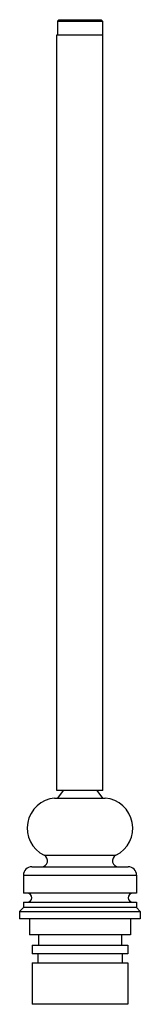
# Model space of a CAD drawing. Units: millimetres. Extents: x 46 to 62, y 10 to 140.
import ezdxf

# ---------------------------------------------------------------- set-up
doc = ezdxf.new("R2010")
doc.units = ezdxf.units.MM
doc.header["$LTSCALE"] = 9.842972
doc.layers.get('0').update_dxf_attribs({"linetype": 'CONTINUOUS'})

msp = doc.modelspace()

# ---------------------------------------------------------------- linework, layer by layer
at = {"color": 7}
for p, q in [((51.12, 140.17), (51.32, 140.37)), ((51.12, 140.17), (51.12, 138.37)), ((51.12, 140.17), (57.12, 140.17)), ((51.32, 140.37), (56.92, 140.37)), ((57.12, 140.17), (56.92, 140.37)), ((57.12, 140.17), (57.12, 138.37)), ((51.07, 38.37), (51.07, 138.37)), ((51.07, 138.37), (57.17, 138.37)), ((57.17, 38.37), (57.17, 138.37)), ((57.17, 38.37), (51.07, 38.37)), ((51.87, 38.37), (51.12, 37.37)), ((56.37, 38.37), (57.12, 37.37)), ((50.76, 37.37), (57.48, 37.37)), ((49.37, 29.79), (58.87, 29.79)), ((47.72, 28.27), (60.52, 28.27)), ((46.62, 27.17), (61.62, 27.17)), ((46.62, 27.17), (46.62, 24.77)), ((61.62, 27.17), (61.62, 24.77)), ((61.62, 24.77), (46.62, 24.77)), ((46.62, 23.57), (61.62, 23.57)), ((46.62, 23.57), (46.62, 22.87)), ((61.62, 23.57), (61.62, 22.87)), ((46.12, 22.37), (46.62, 22.87)), ((46.12, 22.37), (62.12, 22.37)), ((46.12, 22.37), (46.12, 21.37)), ((61.62, 22.87), (46.62, 22.87)), ((62.12, 22.37), (61.62, 22.87)), ((62.12, 22.37), (62.12, 21.37)), ((62.12, 21.37), (46.12, 21.37)), ((47.42, 21.37), (47.42, 19.26)), ((60.82, 21.37), (60.82, 19.26)), ((60.82, 19.26), (47.42, 19.26)), ((48.62, 19.26), (48.62, 17.92)), ((59.62, 19.26), (59.62, 17.92)), ((47.77, 17.92), (60.47, 17.92)), ((47.77, 17.92), (47.77, 16.77)), ((60.47, 17.92), (60.47, 16.77)), ((60.47, 16.77), (47.77, 16.77)), ((48.52, 16.77), (48.52, 15.57)), ((59.72, 16.77), (59.72, 15.57)), ((47.77, 15.57), (60.47, 15.57)), ((47.77, 15.57), (47.77, 10.07)), ((60.47, 15.57), (60.47, 10.07)), ((60.47, 10.07), (47.77, 10.07))]:
    msp.add_line(p, q, dxfattribs=at)
for centre, radius, start, end in [((51.12, 33.39), 4, 95.1661, 244.0555), ((57.12, 33.39), 4, 295.9445, 84.8339), ((49.02, 29.07), 0.8, 270, 64.0555), ((59.22, 29.07), 0.8, 115.9445, 270), ((47.72, 27.17), 1.1, 90, 180), ((60.52, 27.17), 1.1, 0, 90), ((47.12, 24.17), 0.6, 270, 90), ((61.12, 24.17), 0.6, 90, 270)]:
    msp.add_arc(centre, radius, start, end, dxfattribs=at)

doc.saveas('drawing.dxf')
